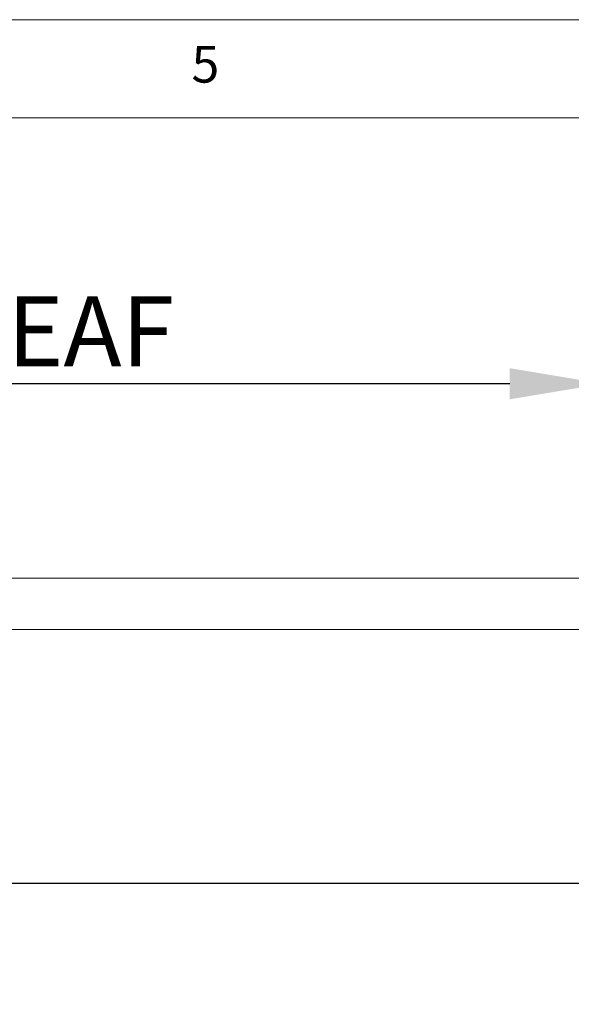
# Model space of a CAD drawing. Units: millimetres. Extents: x 0 to 45937, y -915 to 12248.
# Drawn here: x 34938 to 35411, y 3986 to 4830 of the extents above; entities that cross this region are included whole.
import ezdxf

# ---------------------------------------------------------------- set-up
doc = ezdxf.new("R2010")
doc.units = ezdxf.units.MM
doc.header["$PDSIZE"] = -1
doc.layers.add('DIM', color=1, linetype='Continuous')
doc.styles.add('SLDTEXTSTYLE0', font='TXT', dxfattribs={"width": 0.75})
doc.dimstyles.new('ISO', dxfattribs={"dimtxt": 60, "dimasz": 80, "dimexe": 20, "dimexo": 20, "dimgap": 15, "dimtad": 1, "dimdec": 0, "dimtxsty": 'Standard', "dimcen": 2.5, "dimadec": 0, "dimazin": 0, "dimtfac": 1, "dimtmove": 0, "dimatfit": 1, "dimfxl": 1, "dimarcsym": 0})

# ---------------------------------------------------------------- blocks, each defined once
blk = doc.blocks.new('*D200')
at = {"layer": 'Defpoints', "color": 0}
for p in [(34138.69, 4518.04), (34138.69, 4351.42), (35438.69, 4351.42)]:
    blk.add_point(p, dxfattribs=at)
at = {"layer": 'DIM', "color": 0, "linetype": 'Continuous', "lineweight": -2}
for p, q in [((34138.69, 4371.42), (34138.69, 4538.04)), ((35438.69, 4371.42), (35438.69, 4538.04)), ((35358.69, 4518.04), (34218.69, 4518.04))]:
    blk.add_line(p, q, dxfattribs=at)
at = {"layer": 'DIM', "color": 0}
for points in [[(34218.69, 4531.38), (34218.69, 4504.71), (34138.69, 4518.04)], [(35358.69, 4504.71), (35358.69, 4531.38), (35438.69, 4518.04)]]:
    blk.add_solid(points, dxfattribs=at)
at = {"layer": 'DIM', "color": 0, "lineweight": 0, "insert": (34753.03, 4593.04), "char_height": 60, "attachment_point": 2}
blk.add_mtext('1300 DOOR LEAF', dxfattribs=at)
blk = doc.blocks.new('*D202')
at = {"layer": 'Defpoints', "color": 0}
for p in [(31529.89, 4089.73), (31529.89, 3912.99), (36747.49, 3912.99)]:
    blk.add_point(p, dxfattribs=at)
at = {"layer": 'DIM', "color": 0, "linetype": 'Continuous', "lineweight": -2}
for p, q in [((31529.89, 3932.99), (31529.89, 4109.73)), ((36747.49, 3932.99), (36747.49, 4109.73)), ((36667.49, 4089.73), (31609.89, 4089.73))]:
    blk.add_line(p, q, dxfattribs=at)
at = {"layer": 'DIM', "color": 0}
for points in [[(31609.89, 4103.06), (31609.89, 4076.39), (31529.89, 4089.73)], [(36667.49, 4076.39), (36667.49, 4103.06), (36747.49, 4089.73)]]:
    blk.add_solid(points, dxfattribs=at)
at = {"layer": 'DIM', "color": 0, "lineweight": 0, "insert": (34138.69, 4164.73), "char_height": 60, "attachment_point": 2}
blk.add_mtext('W = 5218', dxfattribs=at)

msp = doc.modelspace()

# ---------------------------------------------------------------- linework, layer by layer
at = {"color": 7, "linetype": 'Continuous', "lineweight": 0}
for p, q in [((38129.12, 4830.16), (31228.89, 4830.16)), ((38044.97, 4746.01), (31313.04, 4746.01))]:
    msp.add_line(p, q, dxfattribs=at)
at = {"color": 7, "linetype": 'Continuous', "lineweight": 15}
for p, q in [((35438.69, 4351.42), (34138.69, 4351.42)), ((34138.69, 4307.42), (35438.69, 4307.42))]:
    msp.add_line(p, q, dxfattribs=at)

# ---------------------------------------------------------------- texts
at = {"color": 7, "linetype": 'Continuous', "lineweight": 0, "insert": (35085.73, 4807.73), "char_height": 31.49, "attachment_point": 1, "style": 'SLDTEXTSTYLE0'}
msp.add_mtext('5', dxfattribs=at)

# ---------------------------------------------------------------- dimensions: what is measured, and where the dimension line sits
at = {"layer": 'DIM', "linetype": 'Continuous', "lineweight": 0}
dim = msp.add_linear_dim(base=(34138.69, 4518.04), p1=(35438.69, 4351.42), p2=(34138.69, 4351.42), text='<> DOOR LEAF', dimstyle='ISO', dxfattribs=at)
dim.commit()
dim.dimension.update_dxf_attribs({"geometry": '*D200', "text_midpoint": (34753.03, 4518.04), "dimtype": 160})
dim = msp.add_linear_dim(base=(31529.89, 4089.73), p1=(36747.49, 3912.99), p2=(31529.89, 3912.99), angle=180, text='W = <>', dimstyle='ISO', dxfattribs=at)
dim.commit()
dim.dimension.update_dxf_attribs({"geometry": '*D202', "text_midpoint": (34138.69, 4089.73), "dimtype": 160})

doc.saveas('drawing.dxf')
